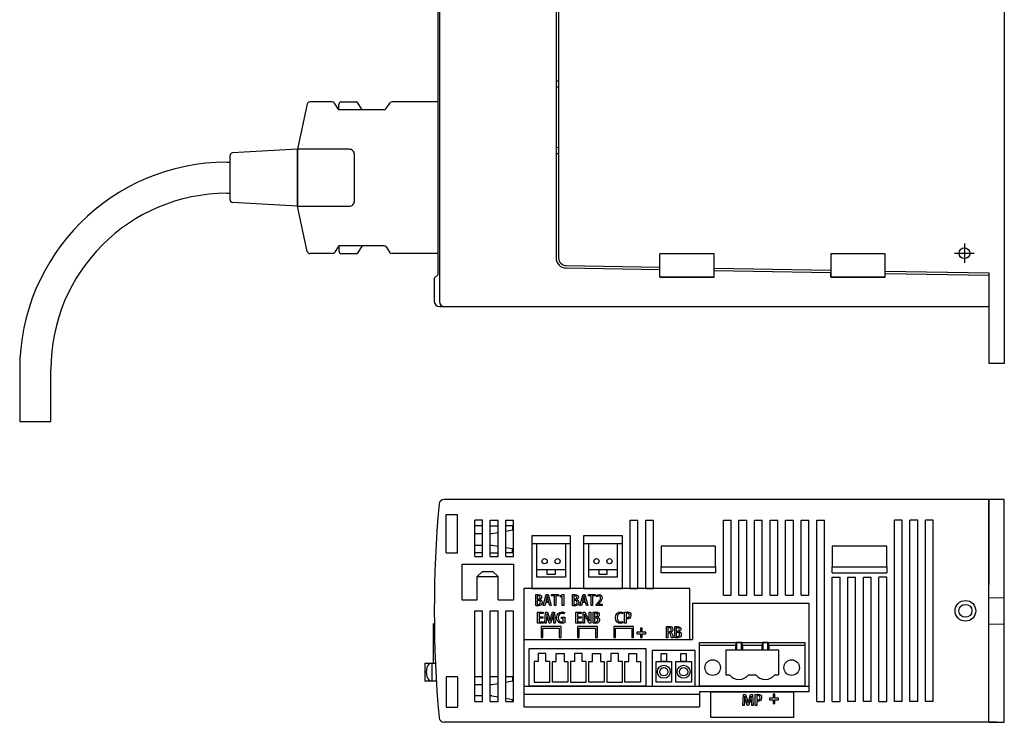
# Model space of a CAD drawing. Extents: x 0 to 475, y 0 to 312.
# Drawn here: x 285 to 475, y 0 to 136 of the extents above; entities that cross this region are included whole.
import ezdxf

# ---------------------------------------------------------------- set-up
doc = ezdxf.new("R2010")
doc.units = 0
doc.linetypes.add('DASHDOT', pattern=[7.5, 6, -0.5, 0.5, -0.5])
doc.layers.get('0').update_dxf_attribs({"linetype": 'CONTINUOUS'})
for name, color, linetype in [('LAYER1', 7, 'CONTINUOUS'), ('LAYER2', 7, 'CONTINUOUS'), ('LAYER4', 7, 'CONTINUOUS')]:
    doc.layers.add(name, color=color, linetype=linetype)

msp = doc.modelspace()

# ---------------------------------------------------------------- linework, layer by layer
for p, q in [((340.29, 119.27), (338.38, 110.54)), ((345.11, 119.66), (340.78, 119.66)), ((346.38, 118.16), (345.53, 119.44)), ((346.38, 118.16), (346.38, 119.16)), ((355.11, 118.16), (346.38, 118.16)), ((346.88, 119.66), (349.88, 119.66)), ((350.88, 118.16), (349.88, 119.66)), ((355.53, 118.39), (356.23, 119.44)), ((365.45, 119.66), (356.65, 119.66)), ((338.38, 110.54), (325.85, 109.82)), ((338.38, 99.54), (338.38, 110.54)), ((325.38, 100.77), (325.38, 109.32)), ((338.38, 99.54), (325.85, 100.27)), ((340.29, 90.82), (338.38, 99.54)), ((346.38, 91.92), (345.53, 90.65)), ((355.11, 91.92), (346.38, 91.92)), ((346.38, 91.92), (346.38, 90.92)), ((350.88, 91.92), (349.88, 90.42)), ((355.53, 91.7), (356.23, 90.65)), ((345.11, 90.42), (340.78, 90.42)), ((346.88, 90.42), (349.88, 90.42)), ((365.45, 90.42), (356.65, 90.42))]:
    msp.add_line(p, q)
at = {"linetype": 'CONTINUOUS'}
for p, q in [((324.79, 108.04), (325.38, 108.04)), ((324.79, 102.04), (325.38, 102.04)), ((284.79, 68.04), (284.79, 58.04)), ((290.79, 58.04), (290.79, 68.04)), ((284.79, 58.04), (290.79, 58.04))]:
    msp.add_line(p, q, dxfattribs=at)
msp.add_lwpolyline([(338.38, 99.54), (348.38, 99.54, 0.414214), (349.38, 100.54), (349.38, 109.54, 0.414214), (348.38, 110.54), (338.38, 110.54)], format="xyb", close=True)
for centre, start, end in [((340.78, 119.16), 90, 167.6309), ((345.11, 119.16), 33.6901, 90), ((346.88, 119.16), 90, 180), ((355.11, 118.66), 270, 326.3099), ((356.65, 119.16), 90, 146.3099), ((325.88, 109.32), 93.3019, 180), ((325.88, 100.77), 180, 266.6981), ((355.11, 91.42), 33.6901, 90), ((340.78, 90.92), 192.3691, 270), ((345.11, 90.92), 270, 326.3099), ((346.88, 90.92), 180, 270), ((356.65, 90.92), 213.6901, 270)]:
    msp.add_arc(centre, 0.5, start, end)
for radius in [40, 34]:
    msp.add_arc((324.79, 68.04), radius, 90, 180, dxfattribs=at)
at = {"layer": 'LAYER1', "linetype": 'CONTINUOUS'}
for p, q in [((474.79, 228.18), (474.79, 69.18)), ((388.79, 139.68), (388.79, 89.6)), ((388.79, 123.68), (388.29, 123.69)), ((388.79, 109.68), (388.29, 109.67)), ((418.79, 90.35), (408.29, 90.35)), ((408.29, 85.85), (408.29, 90.35)), ((418.79, 85.85), (418.79, 90.35)), ((451.79, 90.35), (441.29, 90.35)), ((441.29, 90.35), (441.29, 85.85)), ((451.79, 85.85), (451.79, 90.35)), ((390.26, 88.1), (408.29, 87.79)), ((418.79, 87.6), (441.29, 87.21)), ((418.79, 85.85), (408.29, 85.85)), ((451.79, 85.85), (441.29, 85.85)), ((451.79, 87.03), (471.79, 86.68)), ((471.79, 86.68), (471.79, 69.23)), ((474.79, 69.18), (471.79, 69.23)), ((471.79, 0.05), (471.79, 43)), ((474.79, 43), (471.79, 43)), ((474.79, 0), (474.79, 43)), ((471.79, 24.05), (474.79, 24)), ((471.79, 18.95), (474.79, 19)), ((471.79, 0.05), (474.79, 0))]:
    msp.add_line(p, q, dxfattribs=at)
at = {"layer": 'LAYER1', "linetype": 'DASHDOT'}
for p, q in [((467.09, 92.34), (467.09, 88.64)), ((465.19, 90.48), (469, 90.48))]:
    msp.add_line(p, q, dxfattribs=at)
at = {"layer": 'LAYER1', "linetype": 'CONTINUOUS'}
msp.add_circle((467.09, 90.48), 1.04, dxfattribs=at)
msp.add_arc((390.29, 89.6), 1.5, 180, 269, dxfattribs=at)
at = {"layer": 'LAYER2', "linetype": 'CONTINUOUS'}
for p, q in [((365.79, 216.18), (365.79, 81.18)), ((365.45, 211.44), (365.45, 86.34)), ((388.29, 207.76), (388.29, 89.6)), ((388.79, 122.51), (388.29, 122.52)), ((388.79, 110.85), (388.29, 110.84)), ((408.29, 87.29), (390.25, 87.6)), ((365.45, 86.34), (364.79, 85.68)), ((364.79, 85.68), (364.79, 81.18)), ((408.29, 85.85), (408.29, 87.29)), ((408.29, 85.85), (418.79, 85.85)), ((441.29, 86.71), (418.79, 87.1)), ((418.79, 85.85), (418.79, 87.1)), ((441.29, 85.85), (441.29, 86.71)), ((441.29, 85.85), (451.79, 85.85)), ((471.79, 86.18), (451.79, 86.53)), ((451.79, 85.85), (451.79, 86.53)), ((471.79, 86.18), (471.79, 80.18)), ((365.79, 80.18), (471.79, 80.18)), ((471.79, 43), (366.7, 43)), ((471.79, 43), (471.79, 26.55)), ((367.09, 40.06), (369.29, 40.08)), ((367.09, 32.7), (367.09, 40.06)), ((369.29, 32.7), (369.29, 40.08)), ((372.59, 32), (372.59, 39)), ((374.09, 39), (372.59, 39)), ((374.09, 32), (374.09, 39)), ((375.59, 32), (375.59, 39)), ((375.59, 39), (377.09, 39)), ((377.09, 32), (377.09, 39)), ((378.59, 32), (378.59, 39)), ((378.59, 39), (380.09, 39)), ((380.09, 32), (380.09, 39)), ((402.59, 25.8), (402.59, 39)), ((402.59, 39), (404.09, 39)), ((404.09, 25.8), (404.09, 39)), ((405.59, 25.8), (405.59, 39)), ((405.59, 39), (407.09, 39)), ((407.09, 25.8), (407.09, 39)), ((420.59, 24.5), (420.59, 39)), ((420.59, 24.5), (420.59, 39)), ((420.59, 39), (422.09, 39)), ((420.59, 39), (422.09, 39)), ((422.09, 24.5), (422.09, 39)), ((422.09, 24.5), (422.09, 39)), ((423.59, 24.5), (423.59, 39)), ((423.59, 39), (425.09, 39)), ((425.09, 24.5), (425.09, 39)), ((426.59, 24.5), (426.59, 39)), ((426.59, 24.5), (426.59, 39)), ((426.59, 39), (428.09, 39)), ((426.59, 39), (428.09, 39)), ((428.09, 24.5), (428.09, 39)), ((428.09, 24.5), (428.09, 39)), ((429.59, 24.5), (429.59, 39)), ((429.59, 39), (431.09, 39)), ((431.09, 24.5), (431.09, 39)), ((432.59, 24.5), (432.59, 39)), ((432.59, 24.5), (432.59, 39)), ((432.59, 39), (434.09, 39)), ((432.59, 39), (434.09, 39)), ((434.09, 24.5), (434.09, 39)), ((434.09, 24.5), (434.09, 39)), ((435.59, 24.5), (435.59, 39)), ((435.59, 39), (437.09, 39)), ((437.09, 24.5), (437.09, 39)), ((438.59, 4), (438.59, 39)), ((438.59, 4), (438.59, 39)), ((438.59, 39), (440.09, 39)), ((438.59, 39), (440.09, 39)), ((440.09, 4), (440.09, 39)), ((440.09, 4), (440.09, 39)), ((453.59, 4), (453.59, 39)), ((455.09, 39), (453.59, 39)), ((455.09, 4), (455.09, 39)), ((456.59, 4), (456.59, 39)), ((458.09, 39), (456.59, 39)), ((458.09, 4), (458.09, 39)), ((459.59, 4), (459.59, 39)), ((461.09, 39), (459.59, 39)), ((461.09, 4), (461.09, 39)), ((374.09, 37.9), (372.59, 37.9)), ((372.59, 36.4), (374.09, 36.4)), ((375.59, 37.9), (377.09, 37.9)), ((375.59, 36.4), (375.89, 36.4)), ((375.89, 36.4), (377.09, 36.61)), ((379.89, 37.9), (378.59, 37.9)), ((378.59, 36.87), (379.89, 37.1)), ((379.89, 37.9), (379.89, 37.1)), ((391.09, 36), (383.59, 36)), ((383.59, 36), (383.59, 25.8)), ((391.09, 25.8), (391.09, 36)), ((401.09, 36), (393.59, 36)), ((393.59, 36), (393.59, 25.8)), ((401.09, 25.8), (401.09, 36)), ((367.09, 32.7), (369.29, 32.7)), ((372.59, 34.2), (374.09, 34.2)), ((374.09, 32.7), (372.59, 32.7)), ((375.59, 34.2), (375.89, 34.2)), ((375.59, 32.7), (377.09, 32.7)), ((375.89, 34.2), (377.09, 33.99)), ((378.59, 33.73), (379.89, 33.5)), ((379.89, 32.7), (378.59, 32.7)), ((379.89, 32.7), (379.89, 33.5)), ((419.09, 34), (408.59, 34)), ((408.59, 34), (408.59, 30)), ((419.09, 30), (419.09, 34)), ((452.09, 34), (441.59, 34)), ((441.59, 34), (441.59, 30)), ((452.09, 30), (452.09, 34)), ((370.09, 30.5), (380.09, 30.5)), ((370.09, 30.5), (370.09, 23.6)), ((372.59, 32), (374.09, 32)), ((375.59, 32), (377.09, 32)), ((378.59, 32), (380.09, 32)), ((380.09, 30.5), (380.09, 23.6)), ((373.09, 28.1), (374.09, 29.1)), ((374.09, 29.1), (376.09, 29.1)), ((376.09, 29.1), (377.09, 28.1)), ((408.59, 30), (419.09, 30)), ((408.59, 30), (419.09, 30)), ((408.59, 28.8), (408.59, 30)), ((419.09, 28.8), (408.59, 28.8)), ((419.09, 30), (419.09, 28.8)), ((441.59, 30), (452.09, 30)), ((441.59, 30), (452.09, 30)), ((441.59, 28.8), (441.59, 30)), ((441.59, 28.8), (452.09, 28.8)), ((452.09, 30), (452.09, 28.8)), ((373.09, 28.1), (377.09, 28.1)), ((373.09, 23.6), (373.09, 28.1)), ((377.09, 23.6), (377.09, 28.1)), ((441.59, 4), (441.59, 28)), ((441.59, 28), (443.09, 28)), ((443.09, 4), (443.09, 28)), ((444.59, 4), (444.59, 28)), ((444.59, 28), (446.09, 28)), ((446.09, 4), (446.09, 28)), ((447.59, 4), (447.59, 28)), ((447.59, 28), (449.09, 28)), ((449.09, 4), (449.09, 28)), ((450.59, 4), (450.59, 28)), ((452.09, 28), (450.59, 28)), ((452.09, 4), (452.09, 28)), ((414.09, 25.8), (382.09, 25.8)), ((382.09, 25.8), (382.09, 15.95)), ((383.59, 25.8), (391.09, 25.8)), ((393.59, 25.8), (401.09, 25.8)), ((402.59, 25.8), (404.09, 25.8)), ((405.59, 25.8), (407.09, 25.8)), ((414.09, 15.95), (414.09, 25.8)), ((370.09, 23.6), (373.09, 23.6)), ((377.09, 23.6), (380.09, 23.6)), ((414.59, 23), (437.09, 23)), ((414.59, 23), (414.59, 15.95)), ((420.59, 24.5), (422.09, 24.5)), ((420.59, 24.5), (422.09, 24.5)), ((423.59, 24.5), (425.09, 24.5)), ((426.59, 24.5), (428.09, 24.5)), ((426.59, 24.5), (428.09, 24.5)), ((429.59, 24.5), (431.09, 24.5)), ((432.59, 24.5), (434.09, 24.5)), ((432.59, 24.5), (434.09, 24.5)), ((435.59, 24.5), (437.09, 24.5)), ((437.09, 23), (437.09, 5.9)), ((372.59, 4), (372.59, 21.5)), ((372.59, 21.5), (374.09, 21.5)), ((374.09, 4), (374.09, 21.5)), ((375.59, 4), (375.59, 21.5)), ((375.59, 21.5), (377.09, 21.5)), ((377.09, 4), (377.09, 21.5)), ((378.59, 4), (378.59, 21.5)), ((378.59, 21.5), (380.09, 21.5)), ((380.09, 4), (380.09, 21.5)), ((382.09, 15.95), (382.09, 3)), ((382.09, 15.95), (414.59, 15.95)), ((471.79, 0), (471.79, 16.45)), ((367.09, 8.8), (367.09, 2.93)), ((369.29, 8.8), (367.09, 8.8)), ((369.29, 8.8), (369.29, 2.91)), ((374.09, 8.8), (372.59, 8.8)), ((377.09, 8.8), (375.59, 8.8)), ((379.89, 8.8), (378.59, 8.8)), ((378.59, 7.77), (379.89, 8)), ((379.89, 8.8), (379.89, 8)), ((372.59, 7.3), (374.09, 7.3)), ((375.59, 7.3), (375.89, 7.3)), ((375.89, 7.3), (377.09, 7.51)), ((437.09, 5.9), (415.97, 5.9)), ((415.97, 5.9), (415.97, 3)), ((374.09, 5.1), (372.59, 5.1)), ((372.59, 4), (374.09, 4)), ((375.89, 5.1), (375.59, 5.1)), ((375.59, 4), (377.09, 4)), ((375.89, 5.1), (377.09, 4.89)), ((378.59, 4.63), (379.89, 4.4)), ((378.59, 4), (380.09, 4)), ((379.89, 4), (379.89, 4.4)), ((438.59, 4), (440.09, 4)), ((438.59, 4), (440.09, 4)), ((441.59, 4), (443.09, 4)), ((446.09, 4), (444.59, 4)), ((449.09, 4), (447.59, 4)), ((450.59, 4), (452.09, 4)), ((455.09, 4), (453.59, 4)), ((458.09, 4), (456.59, 4)), ((461.09, 4), (459.59, 4)), ((367.09, 2.93), (369.29, 2.91)), ((382.09, 3), (415.97, 3)), ((473.29, 0), (366.7, 0)), ((473.29, 0.03), (473.29, 0))]:
    msp.add_line(p, q, dxfattribs=at)
at = {"layer": 'LAYER2', "color": 7, "linetype": 'CONTINUOUS'}
for p, q in [((384.36, 22.5), (384.36, 24.63)), ((384.66, 24.41), (384.66, 23.76)), ((384.66, 23.76), (384.84, 23.76)), ((384.66, 23.51), (384.66, 22.74)), ((384.83, 23.51), (384.66, 23.51)), ((385.19, 23.66), (385.19, 23.65)), ((385.82, 22.5), (386.41, 24.66)), ((386.29, 23.13), (386.12, 22.5)), ((386.88, 23.13), (386.29, 23.13)), ((386.49, 23.95), (386.33, 23.38)), ((386.33, 23.38), (386.83, 23.38)), ((386.41, 24.66), (386.77, 24.66)), ((386.58, 24.37), (386.58, 24.37)), ((386.83, 23.38), (386.68, 23.95)), ((386.77, 24.66), (387.37, 22.5)), ((387.06, 22.5), (386.88, 23.13)), ((387.43, 24.66), (388.78, 24.66)), ((387.43, 24.38), (387.43, 24.66)), ((387.96, 24.38), (387.43, 24.38)), ((387.96, 22.5), (387.96, 24.38)), ((388.25, 24.38), (388.25, 22.5)), ((388.78, 24.38), (388.25, 24.38)), ((388.78, 24.66), (388.78, 24.38)), ((389.11, 24.37), (389.54, 24.62)), ((389.17, 24.13), (389.11, 24.37)), ((389.5, 24.32), (389.17, 24.13)), ((389.5, 22.5), (389.5, 24.32)), ((389.5, 24.32), (389.5, 24.32)), ((389.54, 24.62), (389.79, 24.62)), ((389.79, 24.62), (389.79, 22.5)), ((391.45, 22.5), (391.45, 24.63)), ((391.74, 24.41), (391.74, 23.76)), ((391.74, 23.76), (391.92, 23.76)), ((391.74, 23.51), (391.74, 22.74)), ((391.91, 23.51), (391.74, 23.51)), ((392.28, 23.66), (392.28, 23.65)), ((392.9, 22.5), (393.5, 24.66)), ((393.37, 23.13), (393.2, 22.5)), ((393.97, 23.13), (393.37, 23.13)), ((393.57, 23.95), (393.42, 23.38)), ((393.42, 23.38), (393.92, 23.38)), ((393.5, 24.66), (393.86, 24.66)), ((393.67, 24.37), (393.66, 24.37)), ((393.92, 23.38), (393.76, 23.95)), ((393.86, 24.66), (394.45, 22.5)), ((394.14, 22.5), (393.97, 23.13)), ((394.52, 24.38), (394.52, 24.66)), ((394.52, 24.66), (395.86, 24.66)), ((395.04, 24.38), (394.52, 24.38)), ((395.04, 22.5), (395.04, 24.38)), ((395.34, 24.38), (395.34, 22.5)), ((395.86, 24.38), (395.34, 24.38)), ((395.86, 24.66), (395.86, 24.38)), ((396.06, 22.7), (396.26, 22.93)), ((396.19, 24.22), (396.1, 24.46)), ((396.61, 22.95), (396.45, 22.77)), ((384.74, 21.26), (385.82, 21.26)), ((384.74, 19.1), (384.74, 21.26)), ((385.82, 20.99), (385.05, 20.99)), ((385.05, 20.99), (385.05, 20.36)), ((386.12, 22.5), (385.82, 22.5)), ((385.82, 21.26), (385.82, 20.99)), ((386.12, 19.1), (386.26, 21.26)), ((386.26, 21.26), (386.65, 21.26)), ((386.5, 20.91), (386.5, 20.91)), ((386.65, 21.26), (386.94, 20.31)), ((387.37, 22.5), (387.06, 22.5)), ((387.33, 20.32), (387.63, 21.26)), ((387.63, 21.26), (388.02, 21.26)), ((387.77, 20.91), (387.76, 20.91)), ((388.25, 22.5), (387.96, 22.5)), ((388.02, 21.26), (388.14, 19.1)), ((389.79, 22.5), (389.5, 22.5)), ((389.93, 21.19), (389.86, 20.92)), ((392.09, 21.26), (393.16, 21.26)), ((392.09, 19.1), (392.09, 21.26)), ((393.16, 20.99), (392.4, 20.99)), ((392.4, 20.99), (392.4, 20.36)), ((393.2, 22.5), (392.9, 22.5)), ((393.16, 21.26), (393.16, 20.99)), ((393.52, 21.26), (393.86, 21.26)), ((393.52, 19.1), (393.52, 21.26)), ((393.86, 21.26), (394.39, 20.26)), ((394.45, 22.5), (394.14, 22.5)), ((394.7, 21.26), (394.99, 21.26)), ((394.7, 20.46), (394.7, 21.26)), ((394.99, 21.26), (394.99, 19.1)), ((395.34, 22.5), (395.04, 22.5)), ((395.42, 19.11), (395.42, 21.23)), ((395.73, 21.01), (395.73, 20.36)), ((396.06, 22.5), (396.06, 22.7)), ((397.22, 22.5), (396.06, 22.5)), ((396.45, 22.77), (397.22, 22.77)), ((396.45, 22.77), (396.45, 22.77)), ((397.22, 22.77), (397.22, 22.5)), ((401.2, 21.21), (401.14, 20.94)), ((401.51, 19.1), (401.51, 21.24)), ((401.81, 21), (401.81, 20.21)), ((385.86, 19.1), (384.74, 19.1)), ((385.05, 20.36), (385.77, 20.36)), ((385.05, 20.09), (385.05, 19.38)), ((385.77, 20.09), (385.05, 20.09)), ((385.05, 19.38), (385.86, 19.38)), ((385.77, 20.36), (385.77, 20.09)), ((385.86, 19.38), (385.86, 19.1)), ((386.41, 19.1), (386.12, 19.1)), ((386.46, 19.99), (386.41, 19.1)), ((386.99, 19.12), (386.71, 20.08)), ((387.23, 19.12), (386.99, 19.12)), ((387.13, 19.57), (387.13, 19.57)), ((387.53, 20.1), (387.23, 19.12)), ((387.84, 19.1), (387.79, 20.01)), ((388.14, 19.1), (387.84, 19.1)), ((389.33, 20), (389.33, 20.26)), ((389.33, 20.26), (389.99, 20.26)), ((389.69, 20), (389.33, 20)), ((389.69, 19.39), (389.69, 20)), ((389.99, 20.26), (389.99, 19.19)), ((393.2, 19.1), (392.09, 19.1)), ((392.4, 20.36), (393.12, 20.36)), ((392.4, 20.09), (392.4, 19.38)), ((393.12, 20.09), (392.4, 20.09)), ((392.4, 19.38), (393.2, 19.38)), ((393.12, 20.36), (393.12, 20.09)), ((393.2, 19.38), (393.2, 19.1)), ((393.81, 19.1), (393.52, 19.1)), ((393.8, 20.84), (393.79, 20.84)), ((393.81, 19.91), (393.81, 19.1)), ((394.68, 19.1), (394.14, 20.11)), ((394.99, 19.1), (394.68, 19.1)), ((394.73, 19.55), (394.73, 19.55)), ((395.73, 20.36), (395.92, 20.36)), ((395.91, 20.12), (395.73, 20.12)), ((395.73, 20.12), (395.73, 19.34)), ((396.29, 20.27), (396.29, 20.26)), ((401.14, 19.42), (401.2, 19.16)), ((401.81, 19.1), (401.51, 19.1)), ((401.81, 19.95), (401.81, 19.1)), ((389.09, 18.49), (385.41, 18.49)), ((385.41, 18.49), (385.41, 16.34)), ((389.27, 18.49), (389.09, 18.49)), ((389.27, 16.34), (389.27, 18.49)), ((396.09, 18.49), (392.41, 18.49)), ((392.41, 18.49), (392.41, 16.34)), ((396.27, 18.49), (396.09, 18.49)), ((396.27, 16.34), (396.27, 18.49)), ((399.41, 18.49), (399.41, 16.34)), ((403.09, 18.49), (399.41, 18.49)), ((403.26, 18.49), (403.09, 18.49)), ((403.26, 16.34), (403.26, 18.49)), ((403.85, 17.39), (403.85, 17.08)), ((404.88, 18.13), (404.57, 18.13)), ((405.59, 17.08), (405.59, 17.39)), ((409.58, 16.32), (409.58, 18.45)), ((409.89, 18.23), (409.89, 17.48)), ((409.89, 17.48), (410.1, 17.48)), ((409.89, 17.24), (409.89, 16.32)), ((410.08, 17.24), (409.89, 17.24)), ((410.46, 17.36), (410.46, 17.35)), ((411.18, 16.33), (411.18, 18.45)), ((411.49, 18.23), (411.49, 17.58)), ((411.49, 17.58), (411.68, 17.58)), ((411.49, 17.34), (411.49, 16.57)), ((411.67, 17.34), (411.49, 17.34)), ((412.05, 17.49), (412.05, 17.48)), ((385.41, 16.34), (385.77, 16.34)), ((388.91, 16.34), (389.27, 16.34)), ((392.41, 16.34), (392.76, 16.34)), ((395.91, 16.34), (396.27, 16.34)), ((399.41, 16.34), (399.77, 16.34)), ((402.91, 16.34), (403.26, 16.34)), ((404.57, 16.34), (404.88, 16.34)), ((409.89, 16.32), (409.58, 16.32)), ((410.9, 16.32), (410.58, 16.32)), ((424.32, 3.22), (424.46, 5.38)), ((424.46, 5.38), (424.85, 5.38)), ((424.66, 4.11), (424.61, 3.22)), ((424.7, 5.02), (424.7, 5.02)), ((424.85, 5.38), (425.14, 4.43)), ((425.19, 3.24), (424.91, 4.2)), ((425.73, 4.22), (425.42, 3.24)), ((425.53, 4.43), (425.83, 5.38)), ((425.83, 5.38), (426.22, 5.38)), ((425.97, 5.02), (425.96, 5.02)), ((426.04, 3.22), (425.99, 4.13)), ((426.22, 5.38), (426.34, 3.22)), ((426.71, 3.22), (426.71, 5.35)), ((427.02, 5.12), (427.02, 4.33)), ((427.02, 4.07), (427.02, 3.22)), ((429.46, 4.66), (429.46, 4.35)), ((430.49, 5.4), (430.17, 5.4)), ((431.2, 4.35), (431.2, 4.66)), ((424.61, 3.22), (424.32, 3.22)), ((425.42, 3.24), (425.19, 3.24)), ((425.33, 3.69), (425.33, 3.69)), ((426.34, 3.22), (426.04, 3.22)), ((427.02, 3.22), (426.71, 3.22)), ((430.17, 3.61), (430.49, 3.61))]:
    msp.add_line(p, q, dxfattribs=at)
at = {"layer": 'LAYER2', "linetype": 'CONTINUOUS'}
msp.add_lwpolyline([(418.13, 5.9), (434.13, 5.9), (434.13, 0.9), (418.13, 0.9)], close=True, dxfattribs=at)
for radius in [2, 1.25]:
    msp.add_circle((467.29, 21.5), radius, dxfattribs=at)
for centre, radius, start, end in [((390.29, 89.6), 2, 180, 269), ((365.79, 81.18), 1, 180, 270), ((366.79, 81.18), 1, 180, 270), ((596.41, 21.5), 231.62, 174.9003, 185.0997), ((366.7, 42), 1, 90, 174.9003), ((366.7, 1), 1, 185.0997, 270)]:
    msp.add_arc(centre, radius, start, end, dxfattribs=at)
at = {"layer": 'LAYER2', "color": 7, "linetype": 'CONTINUOUS'}
for points in [[(384.36, 24.63), (384.47, 24.65), (384.65, 24.67), (384.82, 24.67)], [(384.85, 24.42), (384.75, 24.42), (384.69, 24.42), (384.66, 24.41)], [(384.82, 24.67), (385.41, 24.67), (385.51, 24.35), (385.51, 24.13)], [(385.27, 23.12), (385.27, 23.41), (385.05, 23.51), (384.83, 23.51)], [(384.83, 22.73), (385.07, 22.73), (385.27, 22.84), (385.27, 23.12)], [(384.84, 23.76), (385.07, 23.76), (385.22, 23.9), (385.22, 24.1)], [(385.22, 24.1), (385.22, 24.36), (385.03, 24.42), (384.85, 24.42)], [(385.51, 24.13), (385.51, 23.93), (385.4, 23.75), (385.19, 23.66)], [(385.19, 23.65), (385.4, 23.6), (385.58, 23.42), (385.58, 23.12)], [(385.58, 23.12), (385.58, 22.89), (385.48, 22.75), (385.41, 22.68)], [(386.58, 24.37), (386.55, 24.24), (386.52, 24.08), (386.49, 23.95)], [(386.68, 23.95), (386.64, 24.09), (386.61, 24.24), (386.58, 24.37)], [(391.45, 24.63), (391.56, 24.65), (391.73, 24.67), (391.9, 24.67)], [(391.93, 24.42), (391.83, 24.42), (391.78, 24.42), (391.74, 24.41)], [(391.9, 24.67), (392.49, 24.67), (392.6, 24.35), (392.6, 24.13)], [(392.36, 23.12), (392.36, 23.41), (392.14, 23.51), (391.91, 23.51)], [(391.92, 23.76), (392.15, 23.76), (392.3, 23.9), (392.3, 24.1)], [(391.92, 22.73), (392.15, 22.73), (392.36, 22.84), (392.36, 23.12)], [(392.3, 24.1), (392.3, 24.36), (392.11, 24.42), (391.93, 24.42)], [(392.6, 24.13), (392.6, 23.93), (392.48, 23.75), (392.28, 23.66)], [(392.28, 23.65), (392.48, 23.6), (392.66, 23.42), (392.66, 23.12)], [(392.66, 23.12), (392.66, 22.89), (392.57, 22.75), (392.5, 22.68)], [(393.66, 24.37), (393.64, 24.24), (393.6, 24.08), (393.57, 23.95)], [(393.76, 23.95), (393.73, 24.09), (393.7, 24.24), (393.67, 24.37)], [(396.1, 24.46), (396.22, 24.57), (396.4, 24.66), (396.61, 24.66)], [(396.56, 24.39), (396.41, 24.39), (396.28, 24.3), (396.19, 24.22)], [(396.26, 22.93), (396.66, 23.39), (396.89, 23.69), (396.89, 24)], [(396.89, 24), (396.89, 24.21), (396.8, 24.39), (396.56, 24.39)], [(396.61, 24.66), (397.01, 24.66), (397.18, 24.36), (397.18, 24.04)], [(397.18, 24.04), (397.18, 23.65), (396.94, 23.32), (396.61, 22.95)], [(384.75, 22.48), (384.58, 22.48), (384.45, 22.49), (384.36, 22.5)], [(384.66, 22.74), (384.7, 22.73), (384.76, 22.73), (384.83, 22.73)], [(385.41, 22.68), (385.28, 22.54), (385.07, 22.48), (384.75, 22.48)], [(386.5, 20.91), (386.49, 20.64), (386.48, 20.3), (386.46, 19.99)], [(386.71, 20.08), (386.63, 20.36), (386.56, 20.65), (386.5, 20.91)], [(387.76, 20.91), (387.7, 20.65), (387.62, 20.37), (387.53, 20.1)], [(387.79, 20.01), (387.78, 20.3), (387.76, 20.64), (387.77, 20.91)], [(388.4, 20.17), (388.4, 20.87), (388.84, 21.28), (389.45, 21.28)], [(389.45, 21.01), (389.03, 21.01), (388.73, 20.73), (388.73, 20.18)], [(389.45, 21.28), (389.65, 21.28), (389.83, 21.25), (389.93, 21.19)], [(389.86, 20.92), (389.76, 20.97), (389.64, 21.01), (389.45, 21.01)], [(391.83, 22.48), (391.66, 22.48), (391.53, 22.49), (391.45, 22.5)], [(391.74, 22.74), (391.78, 22.73), (391.84, 22.73), (391.92, 22.73)], [(392.5, 22.68), (392.37, 22.54), (392.15, 22.48), (391.83, 22.48)], [(395.42, 21.23), (395.53, 21.26), (395.72, 21.28), (395.9, 21.28)], [(395.93, 21.03), (395.83, 21.03), (395.76, 21.02), (395.73, 21.01)], [(395.9, 21.28), (396.52, 21.28), (396.63, 20.96), (396.63, 20.74)], [(396.32, 20.7), (396.32, 20.96), (396.12, 21.03), (395.93, 21.03)], [(399.76, 20.16), (399.76, 20.89), (400.2, 21.29), (400.77, 21.29)], [(400.78, 21.02), (400.38, 21.02), (400.09, 20.74), (400.09, 20.17)], [(400.77, 21.29), (401, 21.29), (401.15, 21.24), (401.2, 21.21)], [(401.14, 20.94), (401.05, 20.98), (400.93, 21.02), (400.78, 21.02)], [(401.51, 21.24), (401.63, 21.26), (401.79, 21.28), (402, 21.28)], [(402.02, 21.02), (401.93, 21.02), (401.85, 21.01), (401.81, 21)], [(402, 21.28), (402.26, 21.28), (402.45, 21.22), (402.57, 21.11)], [(402.44, 20.63), (402.44, 20.89), (402.27, 21.02), (402.02, 21.02)], [(402.57, 21.11), (402.68, 21), (402.75, 20.84), (402.75, 20.64)], [(386.94, 20.31), (387.01, 20.05), (387.08, 19.81), (387.13, 19.57)], [(387.13, 19.57), (387.19, 19.8), (387.25, 20.05), (387.33, 20.32)], [(389.4, 19.08), (388.52, 19.08), (388.4, 19.82), (388.4, 20.17)], [(388.73, 20.18), (388.73, 19.64), (389.01, 19.35), (389.41, 19.35)], [(389.99, 19.19), (389.87, 19.14), (389.65, 19.08), (389.4, 19.08)], [(389.41, 19.35), (389.55, 19.35), (389.64, 19.37), (389.69, 19.39)], [(393.79, 20.84), (393.8, 20.57), (393.81, 20.29), (393.81, 19.91)], [(394.14, 20.11), (394.01, 20.35), (393.89, 20.6), (393.8, 20.84)], [(394.39, 20.26), (394.52, 20.02), (394.64, 19.78), (394.73, 19.55)], [(394.73, 19.55), (394.71, 19.84), (394.7, 20.12), (394.7, 20.46)], [(395.83, 19.08), (395.64, 19.08), (395.51, 19.1), (395.42, 19.11)], [(395.73, 19.34), (395.77, 19.34), (395.83, 19.33), (395.91, 19.33)], [(396.53, 19.29), (396.39, 19.15), (396.16, 19.08), (395.83, 19.08)], [(396.38, 19.73), (396.38, 20.01), (396.14, 20.12), (395.91, 20.12)], [(395.91, 19.33), (396.16, 19.33), (396.38, 19.44), (396.38, 19.73)], [(395.92, 20.36), (396.16, 20.36), (396.32, 20.5), (396.32, 20.7)], [(396.63, 20.74), (396.63, 20.53), (396.51, 20.35), (396.29, 20.27)], [(396.29, 20.26), (396.51, 20.2), (396.7, 20.02), (396.7, 19.72)], [(396.7, 19.72), (396.7, 19.49), (396.6, 19.36), (396.53, 19.29)], [(400.71, 19.07), (400.14, 19.07), (399.76, 19.47), (399.76, 20.16)], [(400.09, 20.17), (400.09, 19.64), (400.35, 19.35), (400.77, 19.35)], [(401.2, 19.16), (401.11, 19.12), (400.94, 19.07), (400.71, 19.07)], [(400.77, 19.35), (400.91, 19.35), (401.05, 19.38), (401.14, 19.42)], [(401.81, 20.21), (401.86, 20.2), (401.91, 20.19), (401.99, 20.19)], [(401.99, 19.93), (401.92, 19.93), (401.86, 19.94), (401.81, 19.95)], [(402.75, 20.64), (402.75, 20.11), (402.36, 19.93), (401.99, 19.93)], [(401.99, 20.19), (402.27, 20.19), (402.44, 20.35), (402.44, 20.63)], [(385.77, 18.14), (386.07, 18.14), (388.61, 18.14), (388.91, 18.14)], [(385.77, 16.34), (385.77, 16.34), (385.77, 17.85), (385.77, 18.14)], [(388.91, 18.14), (388.91, 17.85), (388.91, 16.34), (388.91, 16.34)], [(392.76, 18.14), (393.07, 18.14), (395.61, 18.14), (395.91, 18.14)], [(392.76, 16.34), (392.76, 16.34), (392.76, 17.85), (392.76, 18.14)], [(395.91, 18.14), (395.91, 17.85), (395.91, 16.34), (395.91, 16.34)], [(399.77, 18.14), (400.07, 18.14), (402.61, 18.14), (402.91, 18.14)], [(399.77, 16.34), (399.77, 16.34), (399.77, 17.85), (399.77, 18.14)], [(402.91, 18.14), (402.91, 17.85), (402.91, 16.34), (402.91, 16.34)], [(404.57, 17.39), (404.49, 17.39), (403.85, 17.39), (403.85, 17.39)], [(404.57, 18.13), (404.57, 18.13), (404.57, 17.47), (404.57, 17.39)], [(404.88, 17.39), (404.88, 17.47), (404.88, 18.13), (404.88, 18.13)], [(405.59, 17.39), (405.59, 17.39), (404.96, 17.39), (404.88, 17.39)], [(409.58, 18.45), (409.71, 18.48), (409.9, 18.5), (410.08, 18.5)], [(410.11, 18.25), (410, 18.25), (409.93, 18.24), (409.89, 18.23)], [(410.08, 18.5), (410.35, 18.5), (410.54, 18.45), (410.67, 18.33)], [(410.45, 16.84), (410.4, 17.13), (410.3, 17.24), (410.08, 17.24)], [(410.1, 17.48), (410.36, 17.48), (410.52, 17.64), (410.52, 17.87)], [(410.52, 17.87), (410.52, 18.15), (410.33, 18.25), (410.11, 18.25)], [(410.83, 17.9), (410.83, 17.63), (410.67, 17.44), (410.46, 17.36)], [(410.46, 17.35), (410.62, 17.29), (410.7, 17.14), (410.75, 16.91)], [(410.67, 18.33), (410.77, 18.23), (410.83, 18.08), (410.83, 17.9)], [(411.18, 18.45), (411.29, 18.48), (411.48, 18.5), (411.66, 18.5)], [(411.69, 18.25), (411.59, 18.25), (411.52, 18.24), (411.49, 18.23)], [(411.66, 18.5), (412.28, 18.5), (412.39, 18.18), (412.39, 17.96)], [(412.14, 16.95), (412.14, 17.24), (411.91, 17.34), (411.67, 17.34)], [(411.68, 17.58), (411.92, 17.58), (412.08, 17.73), (412.08, 17.93)], [(412.08, 17.93), (412.08, 18.19), (411.88, 18.25), (411.69, 18.25)], [(412.39, 17.96), (412.39, 17.75), (412.27, 17.57), (412.05, 17.49)], [(412.05, 17.48), (412.27, 17.42), (412.46, 17.24), (412.46, 16.94)], [(403.85, 17.08), (403.85, 17.08), (404.49, 17.08), (404.57, 17.08)], [(404.57, 17.08), (404.57, 17.01), (404.57, 16.34), (404.57, 16.34)], [(404.88, 16.34), (404.88, 16.34), (404.88, 17.01), (404.88, 17.08)], [(404.88, 17.08), (404.96, 17.08), (405.59, 17.08), (405.59, 17.08)], [(410.58, 16.32), (410.55, 16.39), (410.5, 16.57), (410.45, 16.84)], [(410.75, 16.91), (410.81, 16.63), (410.86, 16.41), (410.9, 16.32)], [(411.59, 16.3), (411.4, 16.3), (411.27, 16.32), (411.18, 16.33)], [(411.49, 16.57), (411.53, 16.56), (411.59, 16.55), (411.67, 16.55)], [(412.29, 16.51), (412.15, 16.37), (411.92, 16.3), (411.59, 16.3)], [(411.67, 16.55), (411.92, 16.55), (412.14, 16.66), (412.14, 16.95)], [(412.46, 16.94), (412.46, 16.71), (412.36, 16.58), (412.29, 16.51)], [(424.7, 5.02), (424.69, 4.75), (424.67, 4.41), (424.66, 4.11)], [(424.91, 4.2), (424.83, 4.48), (424.75, 4.76), (424.7, 5.02)], [(425.14, 4.43), (425.21, 4.17), (425.27, 3.93), (425.33, 3.69)], [(425.33, 3.69), (425.38, 3.92), (425.45, 4.17), (425.53, 4.43)], [(425.96, 5.02), (425.9, 4.77), (425.82, 4.49), (425.73, 4.22)], [(425.99, 4.13), (425.98, 4.42), (425.96, 4.75), (425.97, 5.02)], [(426.71, 5.35), (426.83, 5.38), (427, 5.4), (427.21, 5.4)], [(427.23, 5.14), (427.13, 5.14), (427.06, 5.13), (427.02, 5.12)], [(427.02, 4.33), (427.07, 4.31), (427.12, 4.31), (427.19, 4.31)], [(427.19, 4.05), (427.13, 4.05), (427.07, 4.06), (427.02, 4.07)], [(427.96, 4.76), (427.96, 4.23), (427.56, 4.05), (427.19, 4.05)], [(427.19, 4.31), (427.48, 4.31), (427.65, 4.47), (427.65, 4.74)], [(427.21, 5.4), (427.46, 5.4), (427.65, 5.34), (427.78, 5.22)], [(427.65, 4.74), (427.65, 5.01), (427.48, 5.14), (427.23, 5.14)], [(427.78, 5.22), (427.89, 5.12), (427.96, 4.96), (427.96, 4.76)], [(430.17, 4.66), (430.1, 4.66), (429.46, 4.66), (429.46, 4.66)], [(429.46, 4.35), (429.46, 4.35), (430.1, 4.35), (430.17, 4.35)], [(430.17, 5.4), (430.17, 5.4), (430.17, 4.74), (430.17, 4.66)], [(430.17, 4.35), (430.17, 4.28), (430.17, 3.61), (430.17, 3.61)], [(430.49, 4.66), (430.49, 4.74), (430.49, 5.4), (430.49, 5.4)], [(431.2, 4.66), (431.2, 4.66), (430.57, 4.66), (430.49, 4.66)], [(430.49, 3.61), (430.49, 3.61), (430.49, 4.28), (430.49, 4.35)], [(430.49, 4.35), (430.57, 4.35), (431.2, 4.35), (431.2, 4.35)]]:
    msp.add_open_spline(points, degree=3, dxfattribs=at)
at = {"layer": 'LAYER4', "linetype": 'CONTINUOUS'}
for p, q in [((383.59, 34.5), (391.09, 34.5)), ((384.59, 34.5), (390.09, 34.5)), ((384.59, 28), (384.59, 34.5)), ((390.09, 34.5), (390.09, 28)), ((393.59, 34.5), (401.09, 34.5)), ((394.59, 34.5), (400.09, 34.5)), ((394.59, 28), (394.59, 34.5)), ((400.09, 34.5), (400.09, 28)), ((384.59, 29.5), (390.09, 29.5)), ((384.59, 28), (384.59, 29.5)), ((386.59, 29.5), (388.09, 29.5)), ((386.59, 28.5), (386.59, 29.5)), ((388.09, 28.5), (386.59, 28.5)), ((388.09, 29.5), (388.09, 28.5)), ((390.09, 29.5), (390.09, 28)), ((394.59, 29.5), (400.09, 29.5)), ((394.59, 28), (394.59, 29.5)), ((396.59, 28.5), (396.59, 29.5)), ((396.59, 29.5), (398.09, 29.5)), ((398.09, 28.5), (396.59, 28.5)), ((398.09, 29.5), (398.09, 28.5)), ((400.09, 29.5), (400.09, 28)), ((390.09, 28), (384.59, 28)), ((390.09, 28), (384.59, 28)), ((400.09, 28), (394.59, 28)), ((400.09, 28), (394.59, 28)), ((415.97, 7), (415.97, 15.4)), ((415.97, 15.4), (436.29, 15.4)), ((423.09, 15.4), (422.89, 14.9)), ((423.09, 15.4), (423.09, 13.95)), ((424.09, 15.4), (423.09, 15.4)), ((424.09, 13.95), (424.09, 15.4)), ((424.09, 15.4), (424.29, 14.9)), ((428.17, 15.4), (427.97, 14.9)), ((428.17, 15.4), (428.17, 13.95)), ((429.17, 15.4), (428.17, 15.4)), ((429.17, 13.95), (429.17, 15.4)), ((429.17, 15.4), (429.37, 14.9)), ((436.29, 15.4), (436.29, 7)), ((383.09, 7), (383.09, 14.25)), ((383.09, 14.25), (405.59, 14.25)), ((405.59, 14.25), (405.59, 7)), ((406.86, 13.85), (406.86, 7)), ((415.13, 13.85), (406.86, 13.85)), ((415.13, 7), (415.13, 13.85)), ((415.97, 14.9), (422.89, 14.9)), ((421.05, 13.95), (431.21, 13.95)), ((421.05, 13.95), (421.05, 9.17)), ((422.89, 14.9), (422.89, 13.95)), ((423.09, 13.95), (424.09, 13.95)), ((424.29, 14.9), (427.97, 14.9)), ((424.29, 14.9), (424.29, 13.95)), ((427.97, 14.9), (427.97, 13.95)), ((428.17, 13.95), (429.17, 13.95)), ((429.37, 14.9), (436.29, 14.9)), ((429.37, 14.9), (429.37, 13.95)), ((431.21, 13.95), (431.21, 9.17)), ((362.98, 11.43), (362.98, 7.98)), ((362.98, 11.43), (365.01, 11.43)), ((364.29, 11.43), (364.29, 7.98)), ((384.09, 11.75), (384.09, 7.75)), ((384.84, 11.75), (384.09, 11.75)), ((386.34, 13.25), (384.84, 13.25)), ((384.84, 13.25), (384.84, 11.75)), ((386.34, 11.75), (386.34, 13.25)), ((387.09, 11.75), (386.34, 11.75)), ((387.09, 7.75), (387.09, 11.75)), ((387.59, 7.75), (387.59, 11.75)), ((387.59, 11.75), (388.34, 11.75)), ((388.34, 13.25), (389.84, 13.25)), ((388.34, 11.75), (388.34, 13.25)), ((389.84, 13.25), (389.84, 11.75)), ((389.84, 11.75), (390.59, 11.75)), ((390.59, 11.75), (390.59, 7.75)), ((391.09, 11.75), (391.09, 7.75)), ((391.84, 11.75), (391.09, 11.75)), ((393.34, 13.25), (391.84, 13.25)), ((391.84, 13.25), (391.84, 11.75)), ((393.34, 11.75), (393.34, 13.25)), ((394.09, 11.75), (393.34, 11.75)), ((394.09, 7.75), (394.09, 11.75)), ((394.59, 7.75), (394.59, 11.75)), ((394.59, 11.75), (395.34, 11.75)), ((395.34, 13.25), (396.84, 13.25)), ((395.34, 11.75), (395.34, 13.25)), ((396.84, 13.25), (396.84, 11.75)), ((396.84, 11.75), (397.59, 11.75)), ((397.59, 11.75), (397.59, 7.75)), ((398.09, 11.75), (398.09, 7.75)), ((398.84, 11.75), (398.09, 11.75)), ((400.34, 13.25), (398.84, 13.25)), ((398.84, 13.25), (398.84, 11.75)), ((400.34, 11.75), (400.34, 13.25)), ((401.09, 11.75), (400.34, 11.75)), ((401.09, 7.75), (401.09, 11.75)), ((401.59, 7.75), (401.59, 11.75)), ((401.59, 11.75), (402.34, 11.75)), ((402.34, 13.25), (403.84, 13.25)), ((402.34, 11.75), (402.34, 13.25)), ((403.84, 13.25), (403.84, 11.75)), ((403.84, 11.75), (404.59, 11.75)), ((404.59, 11.75), (404.59, 7.75)), ((407.59, 7.75), (407.59, 11.75)), ((407.59, 11.75), (410.59, 11.75)), ((408.59, 13.25), (409.59, 13.25)), ((408.59, 11.75), (408.59, 13.25)), ((409.59, 11.75), (408.59, 11.75)), ((409.59, 13.25), (409.59, 11.75)), ((410.59, 11.75), (410.59, 7.75)), ((411.4, 7.75), (411.4, 11.75)), ((411.4, 11.75), (414.4, 11.75)), ((412.4, 11.75), (412.4, 13.25)), ((412.4, 13.25), (413.4, 13.25)), ((413.4, 11.75), (412.4, 11.75)), ((413.4, 13.25), (413.4, 11.75)), ((414.4, 11.75), (414.4, 7.75)), ((362.98, 7.98), (365.18, 7.98)), ((384.09, 7.75), (387.09, 7.75)), ((390.59, 7.75), (387.59, 7.75)), ((391.09, 7.75), (394.09, 7.75)), ((397.59, 7.75), (394.59, 7.75)), ((398.09, 7.75), (401.09, 7.75)), ((404.59, 7.75), (401.59, 7.75)), ((410.59, 7.75), (407.59, 7.75)), ((414.4, 7.75), (411.4, 7.75)), ((421.05, 9.17), (421.75, 9.17)), ((425.43, 9.17), (426.83, 9.17)), ((430.51, 9.17), (431.21, 9.17)), ((382.09, 7), (437.09, 7)), ((405.59, 7), (383.09, 7)), ((406.86, 7), (415.13, 7)), ((436.29, 7), (415.97, 7)), ((382.09, 5.4), (415.97, 5.4))]:
    msp.add_line(p, q, dxfattribs=at)
at = {"layer": 'LAYER4'}
for q in [(364.8, 19.08), (364.59, 11.43)]:
    msp.add_line((364.59, 19), q, dxfattribs=at)
at = {"layer": 'LAYER4', "linetype": 'CONTINUOUS'}
for centre, radius in [((386.09, 31.07), 0.5), ((388.59, 31.07), 0.5), ((396.09, 31.07), 0.5), ((398.59, 31.07), 0.5), ((418.51, 10.55), 1.5), ((433.75, 10.55), 1.5), ((409.09, 9.75), 1.25), ((409.09, 9.75), 0.8), ((412.9, 9.75), 1.25), ((412.9, 9.75), 0.8)]:
    msp.add_circle(centre, radius, dxfattribs=at)
for centre in [(423.59, 10.55), (428.67, 10.55)]:
    msp.add_arc(centre, 2.3, 216.8699, 323.1301, dxfattribs=at)
msp.add_ellipse((364.29, 9.7), major_axis=(0, 1.73), ratio=0.605434, start_param=0, end_param=3.141593, dxfattribs=at)

doc.saveas('drawing.dxf')
